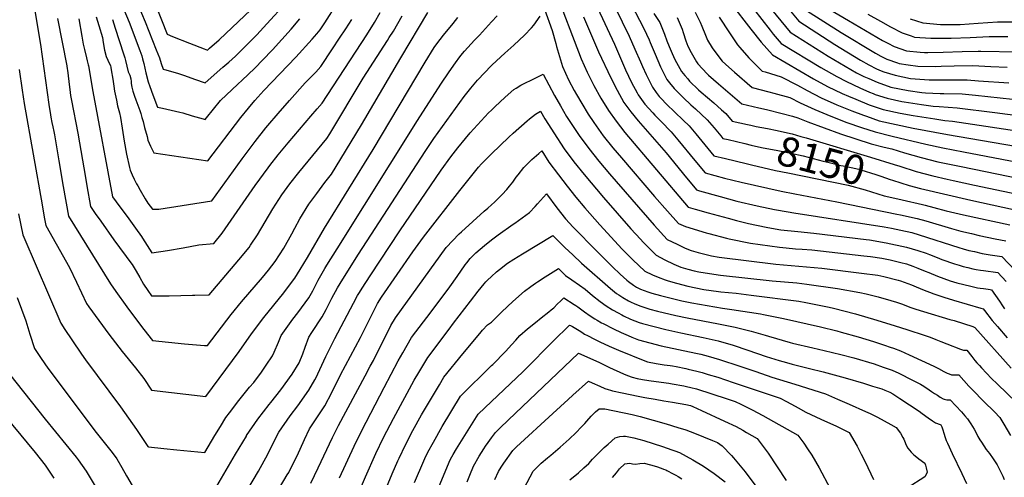
# Model space of a CAD drawing. Units: inches. Extents: x 2572723 to 2578070, y 1545273 to 1550708.
# Drawn here: x 2574537 to 2575504, y 1548595 to 1549044 of the extents above; entities that cross this region are included whole.
import ezdxf
from ezdxf.enums import TextEntityAlignment as Align

# ---------------------------------------------------------------- set-up
doc = ezdxf.new("R2010")
doc.units = ezdxf.units.IN
doc.header["$MEASUREMENT"] = 0
doc.layers.add('tile_2467_28_contour_10ft', color=254, linetype='Continuous')
doc.styles.add('Arial', font='arial.ttf')

msp = doc.modelspace()

# ---------------------------------------------------------------- linework, layer by layer
at = {"layer": 'tile_2467_28_contour_10ft'}
for points, elevation in [([(2575227.86, 1549111.42), (2575293.24, 1549031.46), (2575330.58, 1549007.98), (2575358.31, 1548991.79), (2575365.54, 1548988.19), (2575370.56, 1548986), (2575378.71, 1548982.44), (2575392.24, 1548977.74), (2575409.1, 1548974.43), (2575422.65, 1548972.44), (2575426.35, 1548972.18), (2575440.67, 1548971.52), (2575444.31, 1548971.56), (2575462.29, 1548971.01), (2575475.37, 1548969.7), (2575499.48, 1548967.12), (2575511.66, 1548965.7)], 8080), ([(2575124.89, 1549083.15), (2575149.47, 1549035.2), (2575154.71, 1549024.08), (2575155.8, 1549021.62), (2575160.59, 1549010.08), (2575166, 1548997.44), (2575172.25, 1548985.25), (2575174.68, 1548981.94), (2575179.33, 1548976.26), (2575184.92, 1548970.61), (2575188.51, 1548967.09), (2575195.85, 1548960.18), (2575200.28, 1548956.41), (2575211.89, 1548945.68), (2575218.61, 1548937.79), (2575225.29, 1548929.9), (2575227.34, 1548927.38), (2575232.54, 1548926.14), (2575248.93, 1548922.25), (2575255.01, 1548920.82)], 8150), ([(2575061.55, 1549075.26), (2575087.95, 1549005.33), (2575094.1, 1548992.33), (2575100.48, 1548979.41), (2575107.5, 1548966.75), (2575114.84, 1548954.63), (2575122.38, 1548944.21), (2575131.06, 1548932.99), (2575193.06, 1548859.93), (2575199.94, 1548857.97), (2575212.7, 1548854.34), (2575232.44, 1548848.91), (2575240.49, 1548846.9), (2575252.39, 1548843.94), (2575260.13, 1548842.3), (2575271.54, 1548839.9), (2575284.25, 1548837.71), (2575300.9, 1548835.89), (2575316.71, 1548834.32), (2575367.82, 1548828.1), (2575371.09, 1548827.69), (2575387.66, 1548824.96), (2575407.67, 1548820.76), (2575418.81, 1548817.22), (2575426.71, 1548814.67), (2575430.23, 1548813.33), (2575437.65, 1548810.51), (2575442.36, 1548808.54), (2575454.59, 1548804.15), (2575459.22, 1548802.8), (2575463.33, 1548801.63), (2575467.84, 1548800.56), (2575472.61, 1548799.51), (2575475.99, 1548798.8), (2575480.1, 1548798.16), (2575483.22, 1548797.78), (2575497.15, 1548795.75), (2575505.47, 1548786.94)], 8190), ([(2575094.74, 1549076.26), (2575120.68, 1549019.85), (2575131.71, 1548994.68), (2575137.57, 1548982.28), (2575143.06, 1548972.07), (2575144.06, 1548970.21), (2575150.68, 1548960.99), (2575158.31, 1548952.3), (2575160.49, 1548950), (2575164.38, 1548946.18), (2575166.69, 1548944.02), (2575176.46, 1548933.95), (2575183.13, 1548926.06), (2575199.84, 1548905.6), (2575209.77, 1548893.5), (2575228.79, 1548888.43), (2575245.12, 1548884.44), (2575284.44, 1548875.49), (2575297.76, 1548872.84), (2575339.11, 1548865.15), (2575398.1, 1548853.15), (2575401.77, 1548852.36), (2575418.05, 1548848.78), (2575426.54, 1548846.37), (2575451.75, 1548838.96), (2575460.84, 1548836.45), (2575471.33, 1548833.88), (2575478.99, 1548832.13), (2575494.54, 1548828.89), (2575505.03, 1548826.96)], 8170), ([(2575114.28, 1549071.02), (2575135.18, 1549027.58), (2575140.8, 1549015.05), (2575146.18, 1549002.39), (2575148.22, 1548997.84), (2575151.86, 1548989.9), (2575158.14, 1548977.72), (2575161.81, 1548972.48), (2575164.79, 1548968.51), (2575166.72, 1548966.41), (2575172.02, 1548961.09), (2575188.22, 1548945.27), (2575194.08, 1548939.78), (2575200.76, 1548931.89), (2575218.28, 1548910.34), (2575229.88, 1548907.55), (2575250.17, 1548902.69)], 8160), ([(2574627.69, 1549043.98), (2574630.58, 1549035.43), (2574638.74, 1549010.3), (2574639.88, 1549006.39), (2574640.62, 1549003.73), (2574643.36, 1548992.78), (2574644.71, 1548989.35), (2574645.9, 1548985.89), (2574646.01, 1548983.23), (2574646.09, 1548981.17), (2574646.85, 1548977.68), (2574647.85, 1548973.64), (2574649.35, 1548968.9), (2574650.65, 1548965.21), (2574654.52, 1548954.71), (2574655.51, 1548951.88), (2574656.77, 1548947.92), (2574657.86, 1548944.01), (2574659.41, 1548938.16), (2574661.72, 1548929.31), (2574662.55, 1548925.58), (2574665.02, 1548919.72), (2574668.51, 1548913.04), (2574721.48, 1548905.39), (2574753.94, 1548947.74), (2574761.53, 1548957.1), (2574767.69, 1548964.58), (2574776.59, 1548974.25), (2574807.98, 1549007.12), (2574823.85, 1549024.72), (2574828.46, 1549030.02), (2574831.78, 1549033.9), (2574836.22, 1549040.69), (2574848.34, 1549059.71)], 8130), ([(2574633.68, 1549066.65), (2574644.09, 1549041.37), (2574654.66, 1549013.51), (2574656.48, 1549008.28), (2574657.27, 1549005.51), (2574658.5, 1549001.01), (2574660.69, 1548991.8), (2574662.97, 1548982.9), (2574664.55, 1548978.27), (2574665.85, 1548974.69), (2574666.6, 1548972.69), (2574672.18, 1548957.95), (2574676.78, 1548956.9), (2574693.8, 1548953.19), (2574696.77, 1548952.5), (2574706.07, 1548949.61), (2574716.81, 1548946.56), (2574718.88, 1548946.02), (2574720.2, 1548947.69), (2574733.96, 1548964.52), (2574745.29, 1548975.4), (2574760.59, 1548989.58), (2574767.79, 1548996.64), (2574775.07, 1549003.97), (2574784.8, 1549014.37), (2574803.34, 1549034.67), (2574811.89, 1549044.55)], 8120), ([(2574649.08, 1549067.62), (2574659.93, 1549041.67), (2574670.79, 1549014.43), (2574673.83, 1549006.31), (2574675.55, 1549000.87), (2574677.46, 1548995.22), (2574680.18, 1548994.49), (2574692.7, 1548991.1), (2574698.6, 1548989), (2574708.26, 1548985.64), (2574718.91, 1548981.95), (2574736.3, 1548997.1), (2574741.97, 1549002.07), (2574748.51, 1549007.98), (2574750.19, 1549009.57), (2574759.52, 1549018.74), (2574769.52, 1549029.09), (2574779.46, 1549039.73), (2574797.97, 1549060.16)], 8110), ([(2575235.26, 1549059.52), (2575254.62, 1549034.54), (2575264.94, 1549021.91), (2575275.98, 1549009.42), (2575316.23, 1548985.71), (2575329.96, 1548978.34), (2575344.53, 1548971.43), (2575350.61, 1548968.71), (2575357.71, 1548965.7), (2575371.02, 1548960.36), (2575384.6, 1548955.78), (2575401.31, 1548952.05), (2575414.2, 1548949.77), (2575435.37, 1548946.44), (2575445.23, 1548944.9), (2575452.68, 1548944.25), (2575528.87, 1548932.83)], 8100), ([(2575316.49, 1549063.08), (2575350.45, 1549043.2), (2575384.09, 1549023.55), (2575389.08, 1549020.86), (2575395.42, 1549017.62), (2575407.67, 1549013.26), (2575420.85, 1549012.02), (2575425.07, 1549011.63), (2575428.46, 1549011.69), (2575443.65, 1549012.02), (2575462.29, 1549012.57), (2575478.03, 1549012.85), (2575480.67, 1549012.88), (2575516.95, 1549012.18)], 8050), ([(2574551.39, 1549054.42), (2574557.11, 1549019.55), (2574565.16, 1548960.54), (2574566.85, 1548950.54), (2574567.26, 1548948.24), (2574568.26, 1548942.99), (2574569.26, 1548938.7), (2574570.25, 1548934.09), (2574570.91, 1548930.97), (2574571.64, 1548926.83), (2574575.16, 1548905.22), (2574579.49, 1548879.99), (2574584.57, 1548850.97), (2574625.96, 1548784.47), (2574631.27, 1548776.98), (2574641.94, 1548761.99), (2574644.47, 1548758.46), (2574658.47, 1548739.97), (2574667.12, 1548728.87), (2574698.63, 1548725.9), (2574718.27, 1548724.11), (2574721.14, 1548724.02), (2574744.51, 1548754.62), (2574754.55, 1548767.02), (2574775.14, 1548790.9), (2574778.02, 1548794.32), (2574781.1, 1548798.1), (2574787.53, 1548806.66), (2574796.11, 1548819.58), (2574803.85, 1548833.7), (2574806.87, 1548839.23), (2574811.67, 1548848.47), (2574820.54, 1548862.87), (2574828.41, 1548873.41), (2574836.36, 1548883.92), (2574842.92, 1548892.13), (2574852.14, 1548907.31), (2574872.27, 1548940.75), (2574910.88, 1549006.46), (2574937.66, 1549050.95)], 8170), ([(2574594.65, 1549044.84), (2574597.68, 1549027.54), (2574599.11, 1549019.91), (2574600.32, 1549014.46), (2574602.2, 1549006.56), (2574602.96, 1549003.51), (2574603.99, 1548999.5), (2574604.33, 1548998.65), (2574608.45, 1548973.35), (2574627.94, 1548870.05), (2574631.54, 1548865.04), (2574643.81, 1548848.39), (2574650.4, 1548839.24), (2574656.27, 1548830.98), (2574657.44, 1548829.32), (2574661.94, 1548822.36), (2574666.45, 1548814.92), (2574681.91, 1548817.21), (2574697.38, 1548819.97), (2574712.71, 1548822.92), (2574727.21, 1548824.1), (2574735.58, 1548834.24), (2574768.07, 1548881.18), (2574780.56, 1548898.33), (2574782.32, 1548900.66), (2574790.58, 1548911.13), (2574800.4, 1548923.05), (2574822.65, 1548949.07), (2574828.74, 1548956.23), (2574833.65, 1548962.08), (2574877.73, 1549029), (2574885.12, 1549041.02), (2574890.75, 1549050.85)], 8150), ([(2574671.95, 1549053.55), (2574675.84, 1549043.71), (2574681.55, 1549029.5), (2574686.78, 1549027.34), (2574703.52, 1549020.69), (2574717.87, 1549015.15), (2574721.12, 1549013.96), (2574723.24, 1549015.81), (2574732.7, 1549024.2), (2574751.61, 1549041.95), (2574763.24, 1549053.26)], 8100), ([(2575052.06, 1549054.2), (2575059.74, 1549033.08), (2575063.1, 1549020.34), (2575063.78, 1549017.6), (2575066.65, 1549007.77), (2575069.67, 1548998.01), (2575075.74, 1548984.97), (2575081.21, 1548974.41), (2575083.33, 1548970.44), (2575088.63, 1548961.48), (2575095.07, 1548951.15), (2575100.44, 1548942.98), (2575109.8, 1548929.98), (2575119.11, 1548918.22), (2575127.52, 1548908.43), (2575160.21, 1548870.43), (2575172.73, 1548856.04), (2575183.54, 1548843.71), (2575190.67, 1548840.77), (2575210.83, 1548834.77), (2575213.6, 1548834), (2575230.82, 1548829.46), (2575233.26, 1548828.85), (2575254.51, 1548824.41), (2575282.82, 1548820.48), (2575289.32, 1548819.82), (2575298.65, 1548819.05), (2575305.18, 1548818.62), (2575314.52, 1548817.92), (2575365.69, 1548812.13), (2575372.09, 1548811.32), (2575383.32, 1548809.67), (2575391.66, 1548808.02), (2575402.08, 1548805.66), (2575407.46, 1548804.13), (2575413.9, 1548802.02), (2575418.76, 1548800.16), (2575426.02, 1548797.22), (2575429.36, 1548795.81), (2575438.09, 1548792.17), (2575450.3, 1548787.72), (2575456.99, 1548785.71), (2575463.77, 1548783.88), (2575470.59, 1548782.24), (2575477.44, 1548780.75), (2575479.8, 1548780.46), (2575483.15, 1548780.07), (2575487.8, 1548779.48), (2575489.8, 1548779.01), (2575490.89, 1548778.63), (2575498.83, 1548767.67), (2575501.88, 1548763.18), (2575503.79, 1548760.23)], 8200), ([(2575159.54, 1549049.88), (2575165.31, 1549041.05), (2575170.03, 1549029.63), (2575172.13, 1549023.12), (2575174.45, 1549017.47), (2575177.39, 1549010.54), (2575179.93, 1549004.86), (2575186.62, 1548992.91), (2575189.88, 1548988.96), (2575192.68, 1548985.76), (2575194.6, 1548983.68), (2575203.46, 1548975.02), (2575205.91, 1548972.85), (2575218.33, 1548962.38), (2575225.99, 1548955.45), (2575230.08, 1548951.7), (2575236.4, 1548944.42), (2575251.57, 1548940.87), (2575254.57, 1548940.21), (2575259.91, 1548939.15)], 8140), ([(2575200.17, 1549051.38), (2575204.86, 1549041.33), (2575206.59, 1549037.59), (2575210.03, 1549028.66), (2575212.15, 1549023.82), (2575216.67, 1549016.23), (2575222.15, 1549008.6), (2575226.54, 1549003.24), (2575233.22, 1548997.12), (2575238.65, 1548992.36), (2575255.87, 1548977.28), (2575272.29, 1548972.94), (2575277.28, 1548971.73), (2575292.85, 1548967.35), (2575303.29, 1548962.33), (2575317.46, 1548955.75), (2575333.11, 1548949.21), (2575348.98, 1548943.09), (2575363.22, 1548937.94), (2575376.9, 1548933.65), (2575393.47, 1548929.5), (2575426.67, 1548921.72), (2575443.24, 1548917.95), (2575463.5, 1548914.16), (2575523.54, 1548902.76)], 8120), ([(2575257.41, 1549054.66), (2575273.61, 1549033.57), (2575276.78, 1549029.68), (2575284.61, 1549020.44), (2575323.33, 1548996.83), (2575339, 1548987.97), (2575348.6, 1548983.12), (2575361.63, 1548976.98), (2575371.21, 1548972.79), (2575374.82, 1548971.28), (2575376.94, 1548970.57), (2575388.41, 1548966.74), (2575402.88, 1548963.56), (2575405.16, 1548963.12), (2575422.27, 1548960.54), (2575433.66, 1548959.01), (2575439.7, 1548958.73), (2575457.43, 1548957.48), (2575494.3, 1548952.7), (2575531.53, 1548947.87)], 8090), ([(2575291.95, 1549054.16), (2575301.86, 1549042.48), (2575337.02, 1549019.63), (2575362.48, 1549004.21), (2575370.64, 1548999.42), (2575377.99, 1548995.69), (2575382.61, 1548993.67), (2575385.42, 1548992.69), (2575396.27, 1548989.3), (2575411.44, 1548986.1), (2575429.87, 1548984.68), (2575446.99, 1548984.87), (2575449.11, 1548984.94), (2575467.24, 1548984.79), (2575478.18, 1548983.99), (2575508, 1548981.75)], 8070), ([(2575309.32, 1549052.85), (2575343.53, 1549031.41), (2575377.05, 1549011.01), (2575382.38, 1549008.15), (2575388.36, 1549005.23), (2575398.61, 1549001.55), (2575400.51, 1549000.92), (2575409.04, 1548999.66), (2575418.69, 1548998.31), (2575435.65, 1548998.06), (2575441.48, 1548998.26), (2575454.28, 1548998.71), (2575472.63, 1548998.76), (2575490.5, 1548997.93), (2575506.52, 1548997.18)], 8060), ([(2574535.58, 1548853.25), (2574539.87, 1548832.57), (2574540.73, 1548830.34), (2574576.96, 1548745.94), (2574581.03, 1548739.73), (2574587.77, 1548729.59), (2574597.32, 1548715.64), (2574601.39, 1548709.94), (2574635.77, 1548664.01), (2574651.39, 1548641.67), (2574662.56, 1548624.87), (2574663.05, 1548624.77), (2574678.36, 1548623.1), (2574690.95, 1548621.82), (2574718.37, 1548619.1), (2574728.45, 1548635.92), (2574733.82, 1548644.75), (2574739.28, 1548653.52), (2574742.65, 1548657.98), (2574751.81, 1548670.09), (2574762.5, 1548683.06), (2574766.47, 1548687.9), (2574774.1, 1548698.1), (2574778.87, 1548704.83), (2574785.02, 1548713.88), (2574786.71, 1548717.57), (2574791.01, 1548727.3), (2574793.56, 1548733.94), (2574804.95, 1548749.91), (2574809.87, 1548756.22), (2574820.58, 1548770.82), (2574824.49, 1548777.87), (2574828.15, 1548785.08), (2574829.84, 1548788.26), (2574836.45, 1548799.56), (2574838.45, 1548802.91), (2574848.4, 1548819.09), (2574927.33, 1548944.85), (2574950.11, 1548980.66), (2574958.32, 1548992.78), (2574964.57, 1549001.47), (2574969.03, 1549007.45), (2574971.57, 1549010.67), (2574973.6, 1549012.93), (2574983.4, 1549023.76), (2574988.21, 1549028.73), (2575000, 1549041.7)], 8190), ([(2574536.29, 1548995.08), (2574539, 1548974.58), (2574541.11, 1548961.51), (2574558.69, 1548862.03), (2574560.8, 1548850.17), (2574562.3, 1548841.88), (2574572.55, 1548823.8), (2574585.54, 1548800.56), (2574592.38, 1548786.23), (2574602.38, 1548765.28), (2574604.61, 1548762.14), (2574624.37, 1548735.09), (2574637.41, 1548718.27), (2574650.28, 1548702.28), (2574658.74, 1548691.62), (2574666.25, 1548680.29), (2574719.64, 1548674.16), (2574752.25, 1548718.28), (2574764.45, 1548735.62), (2574776.41, 1548751.55), (2574795.99, 1548775.94), (2574801.62, 1548783.34), (2574806.86, 1548790.31), (2574812.17, 1548798.55), (2574819.34, 1548810.46), (2574836.05, 1548839.28), (2574883.68, 1548916.39), (2574934.76, 1549002.15), (2574943.88, 1549016.56), (2574946.3, 1549020.12), (2574953, 1549028.78), (2574962.31, 1549040.24), (2574966.94, 1549045.87)], 8180), ([(2574573.69, 1549045.1), (2574582.93, 1548998.45), (2574583.38, 1548995.72), (2574583.56, 1548994.34), (2574585.45, 1548977.79), (2574585.78, 1548975.31), (2574586.71, 1548969.44), (2574587.51, 1548964.69), (2574593.93, 1548932.33), (2574601.17, 1548888.99), (2574602.59, 1548880.8), (2574606.3, 1548860.47), (2574610.89, 1548853.81), (2574616.24, 1548846.13), (2574629.18, 1548827.96), (2574646.76, 1548803.85), (2574647.01, 1548803.48), (2574651.13, 1548797.18), (2574654.75, 1548790.78), (2574658.34, 1548784.38), (2574662.42, 1548778), (2574666.17, 1548772.89), (2574671.26, 1548772.74), (2574683.59, 1548772.96), (2574706.42, 1548773.43), (2574708.76, 1548773.49), (2574722.78, 1548773.89), (2574751.95, 1548808.15), (2574761.92, 1548820.26), (2574763.5, 1548822.65), (2574770.08, 1548832.74), (2574785.3, 1548858.3), (2574794.15, 1548872.08), (2574799.52, 1548879.32), (2574801.99, 1548882.63), (2574810.8, 1548893.87), (2574838.28, 1548927.1), (2574841.13, 1548931.81), (2574874.05, 1548986.62), (2574897.86, 1549023.33), (2574899.66, 1549026.23), (2574903.64, 1549032.67), (2574912.18, 1549047.66)], 8160), ([(2574611.66, 1549046.54), (2574614.36, 1549038.02), (2574617.86, 1549026.47), (2574618.68, 1549021.6), (2574620.03, 1549013.99), (2574621.6, 1549007.76), (2574623.11, 1549004.22), (2574624.26, 1549001.97), (2574625.73, 1548998.86), (2574626.21, 1548996.8), (2574626.66, 1548994.58), (2574628.2, 1548985.44), (2574629.09, 1548978.72), (2574629.94, 1548973.68), (2574631.61, 1548964.93), (2574632.68, 1548959.31), (2574633.34, 1548957.09), (2574634.7, 1548952.3), (2574635.68, 1548947.93), (2574637.48, 1548937.47), (2574638.55, 1548928.9), (2574639.18, 1548924.63), (2574641.43, 1548911.92), (2574644.54, 1548898.73), (2574645.13, 1548896.32), (2574647.08, 1548891.59), (2574649.23, 1548887.19), (2574651.43, 1548882.88), (2574652.61, 1548880.7), (2574655.04, 1548876.41), (2574660.05, 1548868), (2574662.61, 1548863.91), (2574664.8, 1548860.85), (2574667, 1548857.94), (2574673.29, 1548857.97), (2574725.38, 1548866.14), (2574755.13, 1548907.2), (2574767.9, 1548924.24), (2574778.38, 1548937.58), (2574780.45, 1548940.07), (2574790.43, 1548951.85), (2574801.55, 1548964.63), (2574817.19, 1548981.8), (2574827.47, 1548992.46), (2574832.57, 1548997.95), (2574843.97, 1549015.12), (2574850.89, 1549025.58), (2574856.92, 1549034.86), (2574862.8, 1549044.17)], 8140), ([(2575000, 1549041.7), (2575005.5, 1549047.74)], 8190), ([(2575000, 1548998.85), (2575000.57, 1548999.4), (2575013.17, 1549010.98), (2575022.1, 1549018.92), (2575032.27, 1549028.58), (2575039.22, 1549036.01), (2575041.52, 1549038.49), (2575047.77, 1549047.41)], 8200), ([(2575090.33, 1549046.6), (2575105.15, 1549012.23), (2575117.1, 1548986.89), (2575123.27, 1548974.65), (2575129.88, 1548962.65), (2575136.73, 1548953.55), (2575144.13, 1548944.74), (2575171.62, 1548913.05), (2575191.47, 1548888.8), (2575198.32, 1548880.47), (2575201.41, 1548876.72), (2575204.27, 1548875.91), (2575224.61, 1548870.27), (2575240.89, 1548865.89), (2575260.93, 1548861.16), (2575277.94, 1548857.56), (2575291.35, 1548855.17), (2575296.79, 1548854.27), (2575385.74, 1548840.69), (2575392.98, 1548839.33), (2575402.05, 1548837.36), (2575412.91, 1548834.89), (2575419.87, 1548832.87), (2575458.8, 1548820.26), (2575463.17, 1548818.99), (2575468.85, 1548817.47), (2575474.22, 1548816.2), (2575481.98, 1548814.56), (2575489.77, 1548813.15), (2575501.09, 1548811.36), (2575528.26, 1548783.12)], 8180), ([(2575182.49, 1549046.14), (2575187.12, 1549034.7), (2575188.12, 1549031.38), (2575191, 1549023.02), (2575192.93, 1549017.97), (2575195.94, 1549011.66), (2575201.25, 1549002.48), (2575202.78, 1549000.38), (2575211.68, 1548990.69), (2575213.2, 1548989.29), (2575223, 1548980.76), (2575245.8, 1548961.15), (2575262.47, 1548957.21), (2575270.09, 1548955.58), (2575285.37, 1548951.93), (2575295.65, 1548949.08), (2575300.93, 1548947.57), (2575310.7, 1548943.51), (2575326.72, 1548937.66), (2575342.78, 1548931.88), (2575372.81, 1548921.89), (2575385.47, 1548918.85), (2575393.28, 1548916.97), (2575405.7, 1548913.22), (2575421.93, 1548908.51), (2575438.39, 1548904.44), (2575454.57, 1548901.12), (2575461.2, 1548899.79), (2575520.12, 1548887.75)], 8130), ([(2575223.62, 1549046.28), (2575233.58, 1549030.98), (2575241.68, 1549019.24), (2575243.95, 1549016.47), (2575252.61, 1549006.38), (2575263.8, 1548995.39), (2575265.94, 1548993.41), (2575268.75, 1548992.64), (2575284.49, 1548987.85), (2575300.36, 1548979.6), (2575309.87, 1548974.22), (2575323.78, 1548967.17), (2575339.21, 1548960.24), (2575353.75, 1548954.33), (2575365.35, 1548950.07), (2575368.19, 1548949.08), (2575380.76, 1548944.73), (2575397.47, 1548941.02), (2575414.26, 1548937.53), (2575447.98, 1548931.16), (2575526.2, 1548917.8)], 8110), ([(2575369.53, 1549049.4), (2575381.86, 1549042.3), (2575391.76, 1549036.77), (2575403.21, 1549031.03), (2575411.98, 1549027.96), (2575415.51, 1549026.76), (2575431.47, 1549025.66), (2575451.49, 1549025.58), (2575470.07, 1549026.24), (2575488.85, 1549027.26), (2575491.38, 1549027.2), (2575507.18, 1549027.24)], 8040), ([(2575411.07, 1549044.59), (2575417.33, 1549042.61), (2575423.6, 1549040.71), (2575441.01, 1549039.15), (2575453.56, 1549039.02), (2575460.39, 1549039.03), (2575478.08, 1549040.32), (2575497.01, 1549041.6), (2575501.63, 1549041.61), (2575519.01, 1549041.87)], 8030), ([(2574727.95, 1548582.1), (2574748.47, 1548617.45), (2574759.27, 1548635.25), (2574759.53, 1548635.68), (2574770.57, 1548651.7), (2574781.65, 1548666.07), (2574783.25, 1548668.13), (2574793.21, 1548680.76), (2574804.35, 1548695.86), (2574811.07, 1548707.01), (2574814.59, 1548715.97), (2574816.88, 1548722.34), (2574820.56, 1548732.39), (2574823.59, 1548736.75), (2574833.75, 1548752.12), (2574837.51, 1548759.29), (2574841.14, 1548766.62), (2574843.12, 1548770.51), (2574848.75, 1548780.79), (2574848.79, 1548780.84), (2574853.88, 1548789.12), (2574869.47, 1548813.59), (2574934.72, 1548914.52), (2574943.39, 1548927.32), (2574964.56, 1548956.86), (2574973.14, 1548968.39), (2574979.72, 1548976.53), (2574986.42, 1548984.46), (2574993.32, 1548992.07), (2574999.48, 1548998.35), (2575000, 1548998.85)], 8200), ([(2575000, 1548955.11), (2575003.2, 1548958.32), (2575013.44, 1548967.86), (2575021.87, 1548975.28), (2575024.11, 1548976.69), (2575028.76, 1548979.48), (2575043.41, 1548986.88), (2575050.85, 1548990.42), (2575061.92, 1548969.61), (2575067.75, 1548959.22), (2575073.83, 1548948.85), (2575075.69, 1548945.94), (2575086.06, 1548930.24), (2575095.58, 1548917.39), (2575105.53, 1548904.91), (2575115.82, 1548892.74), (2575159.79, 1548842.14), (2575172.58, 1548828.19), (2575182.36, 1548823.44), (2575190.27, 1548819.75), (2575196.02, 1548817.41), (2575203.04, 1548815.34), (2575215.98, 1548812.26), (2575223.7, 1548810.64), (2575279.37, 1548803.88), (2575324.3, 1548799.98), (2575363.44, 1548795.21), (2575379.3, 1548793.2), (2575385.46, 1548791.77), (2575399.24, 1548788.18), (2575401.59, 1548787.51), (2575412.38, 1548783.53), (2575414.77, 1548782.59), (2575423.23, 1548779.09), (2575434.41, 1548774.76), (2575444.08, 1548771.6), (2575453.85, 1548768.52), (2575480.56, 1548760.86), (2575482.71, 1548760.24), (2575484.23, 1548758.42), (2575491.79, 1548748.76), (2575496.76, 1548742.75), (2575506.4, 1548731.62)], 8210), ([(2574760.87, 1548583.25), (2574771.11, 1548600.82), (2574780.36, 1548617.34), (2574785.69, 1548628.38), (2574791.09, 1548638.95), (2574802.37, 1548655.23), (2574809.73, 1548664.85), (2574820.69, 1548680.12), (2574826.51, 1548690.44), (2574827.75, 1548692.76), (2574829.44, 1548696.3), (2574837.41, 1548713.45), (2574846.01, 1548730.93), (2574864.4, 1548765.61), (2574868.4, 1548773.02), (2574870.42, 1548776.26), (2574872.94, 1548780.26), (2574880.8, 1548792.59), (2574910.13, 1548836.67), (2574950.58, 1548896.12), (2574960, 1548909.19), (2574967.12, 1548918.23), (2574974.39, 1548927.12), (2574979.22, 1548932.86), (2574997.2, 1548952.3), (2575000, 1548955.11)], 8210), ([(2575000, 1548912.05), (2575017.07, 1548928.72), (2575021.17, 1548932.49), (2575035, 1548944.52), (2575037.47, 1548946.62), (2575043.07, 1548951.27), (2575048.28, 1548954.13), (2575052.48, 1548946.53), (2575055.98, 1548940.9), (2575061.07, 1548932.98), (2575071.37, 1548917.22), (2575081, 1548904.46), (2575090.99, 1548892.03), (2575110.1, 1548869.37), (2575137, 1548838.7), (2575146.33, 1548828.42), (2575149.12, 1548825.41), (2575161.63, 1548812.66), (2575170.26, 1548808.14), (2575179.05, 1548803.86), (2575185.94, 1548801.13), (2575188.32, 1548800.24), (2575192.82, 1548798.9), (2575198.91, 1548797.35), (2575203.59, 1548796.46), (2575214.05, 1548794.71), (2575225.02, 1548793.26), (2575275.61, 1548787.56), (2575299.81, 1548785.45), (2575309.59, 1548784.37), (2575339.91, 1548780.19), (2575361.68, 1548776.02), (2575367.81, 1548774.82), (2575379.8, 1548771.87), (2575392.27, 1548768.32), (2575397.85, 1548766.65), (2575402.62, 1548764.87), (2575411.79, 1548761.37), (2575416.8, 1548759.62), (2575424.39, 1548757.35), (2575450.26, 1548749.79), (2575454.31, 1548748.52), (2575472.56, 1548742.6), (2575474.52, 1548741.84), (2575510.47, 1548701.8)], 8220), ([(2575259.91, 1548939.15), (2575271.16, 1548936.92), (2575280.5, 1548935.19), (2575287.7, 1548933.54), (2575295.37, 1548931.69), (2575303.93, 1548929.27), (2575308.99, 1548927.82), (2575372.1, 1548909.05), (2575395.54, 1548901.66)], 8140), ([(2575000, 1548862.05), (2575002.85, 1548864.65), (2575010.42, 1548872.29), (2575015, 1548877.24), (2575017.79, 1548880.5), (2575020.9, 1548884.38), (2575024.35, 1548889.25), (2575026.08, 1548891.53), (2575031.79, 1548898.67), (2575039.73, 1548906.59), (2575046.57, 1548912.66), (2575049.31, 1548915.01), (2575056.42, 1548903.97), (2575065.84, 1548891.55), (2575074.29, 1548880.62), (2575082.95, 1548869.81), (2575091.75, 1548859.08), (2575106.33, 1548842.66), (2575128.46, 1548818.64), (2575138.73, 1548808.31), (2575150.67, 1548797.14), (2575158.01, 1548793.33), (2575163.72, 1548791.11), (2575170.42, 1548788.54), (2575173.56, 1548787.53), (2575181.53, 1548785.21), (2575192.83, 1548782.36), (2575208.39, 1548779.2), (2575223.01, 1548777.04), (2575225.21, 1548776.8), (2575240.16, 1548775.37), (2575255.02, 1548773.53), (2575301.91, 1548767.63), (2575308.57, 1548766.31), (2575331.47, 1548761.65), (2575335.78, 1548760.76), (2575357.37, 1548755.21), (2575378.58, 1548749.01), (2575396.36, 1548743.5), (2575407.86, 1548739.79), (2575425.89, 1548733.82), (2575430.7, 1548732.16), (2575436.2, 1548730.05), (2575441.42, 1548727.9), (2575447.25, 1548725.68), (2575460.66, 1548720.64), (2575463.66, 1548719.53), (2575465.89, 1548719.42), (2575466.67, 1548719.46), (2575471.72, 1548713.33), (2575474.82, 1548709.42), (2575476.65, 1548707.17), (2575479.1, 1548704.36), (2575481.18, 1548702.1), (2575491.09, 1548691.85), (2575496.5, 1548686.51), (2575516.02, 1548667.8)], 8230), ([(2575255.01, 1548920.82), (2575265.31, 1548918.4), (2575281.18, 1548915.53), (2575294.06, 1548913.02), (2575306.11, 1548910.21), (2575325.84, 1548904.93), (2575331.5, 1548903.58), (2575343.22, 1548900.9), (2575345.38, 1548900.51), (2575353.11, 1548898.87), (2575360.71, 1548897.01), (2575362.77, 1548896.4), (2575377.37, 1548891.9), (2575382.27, 1548890.32), (2575391.61, 1548886.98)], 8150), ([(2574791.92, 1548584.32), (2574799.44, 1548597.03), (2574800.91, 1548599.61), (2574802.01, 1548601.7), (2574809.15, 1548615.84), (2574816.3, 1548631.78), (2574821.19, 1548642.3), (2574825.92, 1548649.27), (2574836.34, 1548665.06), (2574843.11, 1548677.97), (2574851.78, 1548695.47), (2574871.44, 1548732.08), (2574882.78, 1548754.84), (2574888.06, 1548765.26), (2574892.13, 1548771.58), (2574922.83, 1548815.99), (2574933.37, 1548830.43), (2574968.94, 1548876.36), (2574987.25, 1548899.25), (2574990.22, 1548902.49), (2574996.79, 1548908.91), (2575000, 1548912.05)], 8220), ([(2575250.17, 1548902.69), (2575255.29, 1548901.47), (2575279.02, 1548895.98), (2575291.01, 1548893.64), (2575350.25, 1548881.58), (2575367.08, 1548876.72), (2575385.57, 1548870.93), (2575387.23, 1548870.57)], 8160), ([(2575395.54, 1548901.66), (2575400.94, 1548899.96), (2575417.05, 1548894.92), (2575433.42, 1548890.61), (2575447.51, 1548887.46), (2575453.44, 1548886.15), (2575474.29, 1548881.57), (2575516.43, 1548872.74)], 8140), ([(2575391.61, 1548886.98), (2575393.66, 1548886.24), (2575410.27, 1548881.07), (2575421.29, 1548878.15), (2575470.64, 1548866.76), (2575512.73, 1548857.73)], 8150), ([(2575000, 1548827.68), (2575006.48, 1548832.81), (2575021.21, 1548843.11), (2575023.04, 1548844.25), (2575037.44, 1548854.59), (2575042.85, 1548860.43), (2575045.3, 1548863.08), (2575053.98, 1548872.88), (2575064.28, 1548859.34), (2575072.82, 1548848.47), (2575080.31, 1548840.37), (2575087.93, 1548832.35), (2575095.71, 1548824.41), (2575118.73, 1548801.47), (2575126.42, 1548794.06), (2575132.94, 1548788.15), (2575134.54, 1548786.82), (2575139.58, 1548783.24), (2575142.52, 1548781.43), (2575146.26, 1548779.48), (2575153.39, 1548776.88), (2575157.55, 1548775.47), (2575165.98, 1548773.18), (2575187.01, 1548768), (2575196.7, 1548765.96), (2575226.93, 1548760.67), (2575235.9, 1548759.42), (2575264.23, 1548755.18), (2575267.17, 1548754.59), (2575280.16, 1548751.9), (2575286.84, 1548750.49), (2575323.22, 1548742.31), (2575339.09, 1548738.45), (2575343.34, 1548737.36), (2575360, 1548732.55), (2575375.1, 1548727.94), (2575386, 1548724.47), (2575391.66, 1548722.58), (2575394.93, 1548721.47), (2575401.57, 1548718.75), (2575410.09, 1548715.01), (2575422.2, 1548709.38), (2575434.26, 1548703.69), (2575438.92, 1548701.38), (2575444.17, 1548698.44), (2575447.48, 1548696.93), (2575449.42, 1548696.15), (2575451.62, 1548695.47), (2575454.02, 1548695.24), (2575456.06, 1548695.22), (2575458.97, 1548695.35), (2575468.92, 1548684.18), (2575472.34, 1548680.53), (2575483.37, 1548669.27), (2575493.85, 1548658.89), (2575499.12, 1548653.37), (2575503.01, 1548646.97), (2575509.66, 1548635.76)], 8240), ([(2575387.23, 1548870.57), (2575403.26, 1548867.1), (2575423.16, 1548862.59), (2575425.84, 1548861.89), (2575434.49, 1548859.56), (2575446.54, 1548856.27), (2575463.57, 1548852.2), (2575508.98, 1548842.57)], 8160), ([(2574822.66, 1548589.15), (2574829.86, 1548603.95), (2574843.92, 1548633.7), (2574849.71, 1548645.47), (2574875.87, 1548694.21), (2574881.01, 1548703.78), (2574883.98, 1548709.32), (2574901.23, 1548743.84), (2574905.8, 1548751.38), (2574955.6, 1548820.29), (2574968.37, 1548833.55), (2574970.68, 1548835.81), (2574992.83, 1548855.8), (2574996.51, 1548858.87), (2575000, 1548862.05)], 8230), ([(2574850.78, 1548594.3), (2574865.05, 1548625.33), (2574872.73, 1548640.66), (2574894.61, 1548682.78), (2574908.43, 1548709.09), (2574912.87, 1548716.9), (2574917.24, 1548724.41), (2574921.62, 1548731.91), (2574940.67, 1548757.26), (2574959.16, 1548781.79), (2574966.46, 1548791.83), (2574974.28, 1548803.38), (2574975.65, 1548805.19), (2574979.07, 1548809.59), (2574984.77, 1548815.06), (2574993.06, 1548822.29), (2575000, 1548827.68)], 8240), ([(2575000, 1548791.94), (2575005.04, 1548796.52), (2575007.73, 1548798.78), (2575015.62, 1548804.78), (2575022.08, 1548808.97), (2575030.45, 1548814.18), (2575060.24, 1548832.12), (2575072.18, 1548820.39), (2575079.82, 1548812.99), (2575088.26, 1548804.88), (2575116.88, 1548779.98), (2575122.87, 1548775.29), (2575124.98, 1548773.86), (2575129.11, 1548771.07), (2575134.51, 1548768.01), (2575137.13, 1548766.71), (2575140.2, 1548765.29), (2575145.64, 1548763.03), (2575155.5, 1548759.82), (2575163, 1548757.79), (2575181.11, 1548753.44), (2575192.01, 1548751.12), (2575222.84, 1548745.34), (2575239.33, 1548742.17), (2575254.88, 1548738.32), (2575268.68, 1548734.32), (2575271.88, 1548733.39), (2575293.43, 1548727.09), (2575295.54, 1548726.53), (2575315.52, 1548721.86), (2575326.61, 1548719.34), (2575343.06, 1548715.24), (2575355.8, 1548711.88), (2575375.69, 1548705.96), (2575384.62, 1548703.01), (2575393.54, 1548699.91), (2575400.15, 1548696.8), (2575413.35, 1548690.21), (2575421.43, 1548686.02), (2575424.64, 1548684.2), (2575429.92, 1548680.61), (2575432.06, 1548679.11), (2575435.19, 1548677.01), (2575437.86, 1548675.22), (2575440.75, 1548673.44), (2575443.72, 1548671.64), (2575444.67, 1548671.35), (2575447.04, 1548670.81), (2575450.39, 1548670.89), (2575461.43, 1548659.1), (2575464.91, 1548655.17), (2575467.4, 1548652.23), (2575470.81, 1548647.33), (2575473.98, 1548642.14), (2575476.34, 1548637.67), (2575477.72, 1548634.92), (2575479.48, 1548631.47), (2575481.05, 1548629.14), (2575485.88, 1548622.19), (2575488.92, 1548618.05), (2575492.55, 1548612.85), (2575496.74, 1548606.85), (2575502.08, 1548595.77), (2575503.57, 1548592.68)], 8250), ([(2575000, 1548747.03), (2575010.06, 1548757.02), (2575021.05, 1548767.31), (2575032.47, 1548777.29), (2575038.6, 1548782.07), (2575043.13, 1548785.27), (2575045.06, 1548786.61), (2575052.57, 1548791.42), (2575065.79, 1548799.61), (2575072.78, 1548792.94), (2575078.75, 1548788.47), (2575086.38, 1548783.3), (2575092.01, 1548779.26), (2575099.31, 1548773.18), (2575106.73, 1548767.4), (2575112.67, 1548763.12), (2575118.89, 1548759.19), (2575124.25, 1548756.08), (2575128.01, 1548754.13), (2575129.8, 1548753.2), (2575136.5, 1548749.99), (2575145.02, 1548746.53), (2575148.34, 1548745.56), (2575171.14, 1548739.79), (2575186.09, 1548736.5), (2575207.97, 1548732.07), (2575222.46, 1548728.78), (2575237.38, 1548724.44), (2575251.67, 1548719.61), (2575269.62, 1548713.47), (2575282.66, 1548709.47), (2575289.8, 1548707.34), (2575295.4, 1548705.88), (2575312.39, 1548701.51), (2575325.8, 1548698.2), (2575347.45, 1548692.44), (2575365.35, 1548687.11), (2575374.29, 1548684.33), (2575383.23, 1548681.45), (2575386.34, 1548680.43), (2575391.09, 1548678.32), (2575394.17, 1548676.54), (2575401.15, 1548672.1), (2575419.89, 1548659.63), (2575422.91, 1548657.5), (2575428.99, 1548653.06), (2575433.16, 1548650.1), (2575436.17, 1548648.08), (2575440.53, 1548646.45), (2575441.17, 1548646.19), (2575442.24, 1548644.35), (2575443.22, 1548641.51), (2575444.18, 1548638.15), (2575445.57, 1548633.76), (2575446.62, 1548630.89), (2575447.7, 1548628.14), (2575452.4, 1548618.22), (2575461.94, 1548598.47), (2575466.57, 1548588.61)], 8260), ([(2574872.38, 1548586.19), (2574876.22, 1548595.29), (2574886.55, 1548618.26), (2574894.02, 1548633.67), (2574903.75, 1548652.62), (2574924.15, 1548690.1), (2574928.55, 1548697.64), (2574937.43, 1548712.44), (2574958.33, 1548740.16), (2574962.81, 1548746.08), (2574979.34, 1548767.64), (2574986.8, 1548777.37), (2574992.94, 1548784.78), (2574994.49, 1548786.65), (2574996.06, 1548788.28), (2575000, 1548791.94)], 8250), ([(2574534.19, 1548771.32), (2574542.8, 1548748.37), (2574546.81, 1548735.38), (2574551.11, 1548721.33), (2574557.87, 1548711.21), (2574564.35, 1548701.89), (2574611.75, 1548638.7), (2574627.35, 1548619.12), (2574632.01, 1548612.91), (2574636.96, 1548604.48), (2574641.73, 1548596.34), (2574651.88, 1548578.95)], 8200), ([(2575000, 1548704.38), (2575001.22, 1548705.61), (2575013.68, 1548718.33), (2575019.91, 1548725.01), (2575023.85, 1548729.48), (2575027.98, 1548733.92), (2575035.31, 1548740.41), (2575043.12, 1548746.81), (2575048.77, 1548751.16), (2575056.41, 1548757.16), (2575058.55, 1548758.99), (2575061.08, 1548761.17), (2575064.96, 1548764.97), (2575067.74, 1548767.77), (2575071.09, 1548770.99), (2575081.17, 1548764.5), (2575082.99, 1548763.3), (2575084.88, 1548762.01), (2575091.41, 1548757.17), (2575096.95, 1548753.25), (2575101.56, 1548750.3), (2575103.84, 1548748.9), (2575108.2, 1548746.49), (2575109.8, 1548745.65), (2575119.85, 1548740.54), (2575127.36, 1548736.93), (2575134.19, 1548733.96), (2575137.96, 1548732.36), (2575144.38, 1548729.77), (2575166.6, 1548723.65), (2575200.73, 1548716.66), (2575205.72, 1548715.5), (2575212.8, 1548713.65), (2575223.93, 1548710.44), (2575243.81, 1548703.99), (2575259.48, 1548698.45), (2575275.19, 1548693.02), (2575297.81, 1548686.05), (2575328.07, 1548676.59), (2575339.8, 1548671.51), (2575351.4, 1548666.45), (2575367.15, 1548659.38), (2575371.87, 1548657.24), (2575379.1, 1548653.89), (2575392.1, 1548646.71), (2575397.44, 1548643.59), (2575401.76, 1548637.93), (2575403.95, 1548633.94), (2575404.81, 1548632.08), (2575406.21, 1548628.94), (2575406.98, 1548627.04), (2575408.9, 1548623.29), (2575412.22, 1548619.46), (2575414.57, 1548617.2), (2575416.2, 1548615.8), (2575419.82, 1548612.98), (2575425.68, 1548608.52), (2575426.26, 1548606.53), (2575426.95, 1548604.16), (2575427.93, 1548599.72), (2575426.79, 1548597.45), (2575425.51, 1548595.34), (2575408.16, 1548584.18)], 8270), ([(2574877.7, 1548538.44), (2574902.54, 1548598.13), (2574908.01, 1548610.92), (2574909.27, 1548613.65), (2574915.5, 1548626.61), (2574922.61, 1548640.66), (2574931.23, 1548656.01), (2574948.9, 1548685.67), (2574953.25, 1548692.96), (2574971.75, 1548715.81), (2574988.66, 1548736), (2574991.27, 1548739.03), (2574996, 1548744.23), (2575000, 1548747.03)], 8260), ([(2575000, 1548669.11), (2575030.64, 1548698.25), (2575062.5, 1548730.27), (2575074.49, 1548742.16), (2575076.58, 1548744.18), (2575077.44, 1548743.75), (2575079.45, 1548742.61), (2575085.98, 1548738.79), (2575088.69, 1548737.08), (2575091.41, 1548735.36), (2575094.27, 1548733.88), (2575101.31, 1548730.31), (2575106.36, 1548727.82), (2575115.58, 1548723.52), (2575124.85, 1548719.51), (2575150.56, 1548708.97), (2575153.27, 1548708.02), (2575161.64, 1548706.43), (2575169.5, 1548705.2), (2575175.63, 1548704.34), (2575177.73, 1548704), (2575181.33, 1548703.43), (2575190.74, 1548701.56), (2575193.12, 1548701.04), (2575201.6, 1548699), (2575206.98, 1548697.58), (2575212.95, 1548695.76), (2575222.22, 1548692.88), (2575237.37, 1548687.92), (2575283.6, 1548672.31), (2575289.57, 1548669.13), (2575298.25, 1548664.42), (2575301.08, 1548662.86), (2575308.79, 1548658.63), (2575323.44, 1548651.89), (2575332.82, 1548647.57), (2575338.07, 1548645.12), (2575351.32, 1548638.83), (2575359.14, 1548625.3), (2575363.03, 1548617.62), (2575366.81, 1548609.82), (2575375.13, 1548592.46)], 8280), ([(2575000, 1548633.47), (2575003.94, 1548638.82), (2575008.66, 1548643.41), (2575016.29, 1548650.7), (2575085.52, 1548716.45), (2575087.81, 1548715.56), (2575105.96, 1548707.43), (2575116.05, 1548702.59), (2575129.74, 1548696.15), (2575133.44, 1548694.61), (2575138.01, 1548693.11), (2575143.09, 1548691.87), (2575148.31, 1548690.8), (2575154.63, 1548689.72), (2575156.82, 1548689.38), (2575174.23, 1548686.99), (2575177.3, 1548686.48), (2575188.76, 1548684.54), (2575191.67, 1548683.89), (2575195.78, 1548682.95), (2575201.18, 1548681.58), (2575216.35, 1548676.67), (2575231.46, 1548671.62), (2575239.19, 1548669), (2575244.73, 1548666.41), (2575255.99, 1548661.02), (2575266.42, 1548655.35), (2575300.84, 1548636.16), (2575306.8, 1548628.19), (2575310.49, 1548622.68), (2575314.58, 1548616.44), (2575321.75, 1548604), (2575332.54, 1548583.89)], 8290), ([(2574924.53, 1548589.76), (2574933.62, 1548611.06), (2574934.62, 1548613.29), (2574937.52, 1548619.56), (2574942.98, 1548629.38), (2574951.7, 1548644.51), (2574969.74, 1548674.37), (2575000, 1548704.38)], 8270), ([(2574526.82, 1548696.09), (2574561.6, 1548651.85), (2574592.1, 1548614.58), (2574594.02, 1548612.07), (2574601.97, 1548600.84), (2574610.93, 1548585.99)], 8210), ([(2575003.16, 1548592.68), (2575007.02, 1548600.45), (2575009.45, 1548604.76), (2575012.22, 1548608.79), (2575021.04, 1548621.05), (2575024.45, 1548624.81), (2575060.1, 1548657.53), (2575075.23, 1548671.26), (2575079.82, 1548675.36), (2575095.19, 1548688.99), (2575095.23, 1548688.97), (2575098.89, 1548687.39), (2575106.28, 1548684.17), (2575111.31, 1548682.05), (2575114.66, 1548680.86), (2575116.74, 1548680.24), (2575118.85, 1548679.68), (2575128.29, 1548677.51), (2575143.89, 1548674.24), (2575150.54, 1548672.93), (2575160.89, 1548671.35), (2575169.4, 1548669.94), (2575177.91, 1548668.51), (2575191.01, 1548666.31), (2575195.47, 1548665.14), (2575197.82, 1548664.2), (2575206.17, 1548660.36), (2575228.94, 1548649.84), (2575240.24, 1548644.5), (2575246.72, 1548640.87), (2575250.56, 1548638.7), (2575260.86, 1548632.83), (2575271.76, 1548618.47), (2575289.27, 1548591.69)], 8300), ([(2574914.68, 1548504.63), (2574956.09, 1548604.04), (2574958.49, 1548609.71), (2574959.76, 1548612.62), (2574962.47, 1548617.3), (2574965.52, 1548622.55), (2574986.84, 1548656.6), (2575000, 1548669.11)], 8280), ([(2574515.58, 1548662.62), (2574551.8, 1548619.02), (2574561.62, 1548606.57), (2574570.21, 1548593.86)], 8220), ([(2575022.8, 1548566.63), (2575041.01, 1548600.81), (2575048.87, 1548608.58), (2575055.14, 1548613.76), (2575058.35, 1548616.36), (2575067.48, 1548624.25), (2575076.22, 1548632.23), (2575083.02, 1548638.69), (2575088.1, 1548643.85), (2575091.62, 1548647.71), (2575093.6, 1548649.93), (2575097.9, 1548654.7), (2575102.29, 1548658.86), (2575105.86, 1548661.88), (2575109.97, 1548662.1), (2575111.47, 1548661.98), (2575138.2, 1548656.37), (2575145.93, 1548654.52), (2575171.4, 1548647.12), (2575183.07, 1548643.69), (2575190.72, 1548641.38), (2575199.48, 1548637.92), (2575208.24, 1548634.46), (2575216.98, 1548630.91), (2575221.83, 1548628.9), (2575226.53, 1548625.63), (2575235.61, 1548616.12), (2575237.73, 1548613.88), (2575249.1, 1548600.11), (2575260.59, 1548584.75)], 8310), ([(2575076.85, 1548592.13), (2575085.4, 1548599.21), (2575090.7, 1548603.92), (2575095.55, 1548608.28), (2575099.36, 1548612.47), (2575101.06, 1548614.46), (2575103.99, 1548617.63), (2575110.76, 1548624.02), (2575114.54, 1548627.36), (2575121.43, 1548633.44), (2575123.74, 1548634.16), (2575126.04, 1548634.87), (2575129.8, 1548635.16), (2575131.68, 1548635.14), (2575134.83, 1548634.56), (2575139.83, 1548633.52), (2575144.8, 1548632.28), (2575149.77, 1548631.03), (2575158.94, 1548628.04), (2575168.08, 1548624.89), (2575177.21, 1548621.67), (2575180.09, 1548620.62), (2575184.67, 1548618.96), (2575197.65, 1548611.75), (2575208.15, 1548605.6), (2575218.73, 1548598.38), (2575229.4, 1548590.19)], 8320), ([(2574976.08, 1548590.47), (2574978.64, 1548597), (2574982.24, 1548605.59), (2574987.93, 1548615.55), (2574992.46, 1548622.61), (2574994.24, 1548625.32), (2574996.67, 1548628.96), (2575000, 1548633.47)], 8290), ([(2575118.9, 1548594.41), (2575122.63, 1548599.19), (2575125.81, 1548603.23), (2575131.04, 1548608.01), (2575133.23, 1548608.31), (2575135.78, 1548608.48), (2575138.33, 1548608.01), (2575141.39, 1548607.51), (2575145.79, 1548608.39), (2575150.07, 1548608.6), (2575156.18, 1548607.04), (2575162.02, 1548605.39), (2575166.51, 1548603.8), (2575169.04, 1548602.9), (2575171.1, 1548602.01), (2575172.17, 1548601.53), (2575178.31, 1548598.25), (2575180.93, 1548596.81), (2575183.28, 1548595.47), (2575186.92, 1548593.15)], 8330)]:
    msp.add_lwpolyline(points, dxfattribs=dict(at, elevation=elevation))

# ---------------------------------------------------------------- texts
at = {"color": 18, "style": 'Arial'}
msp.add_text('8150', height=28.8, rotation=-14.96922, dxfattribs=at).set_placement((2575323.74, 1548905.5), align=Align.MIDDLE_CENTER)

doc.saveas('drawing.dxf')
